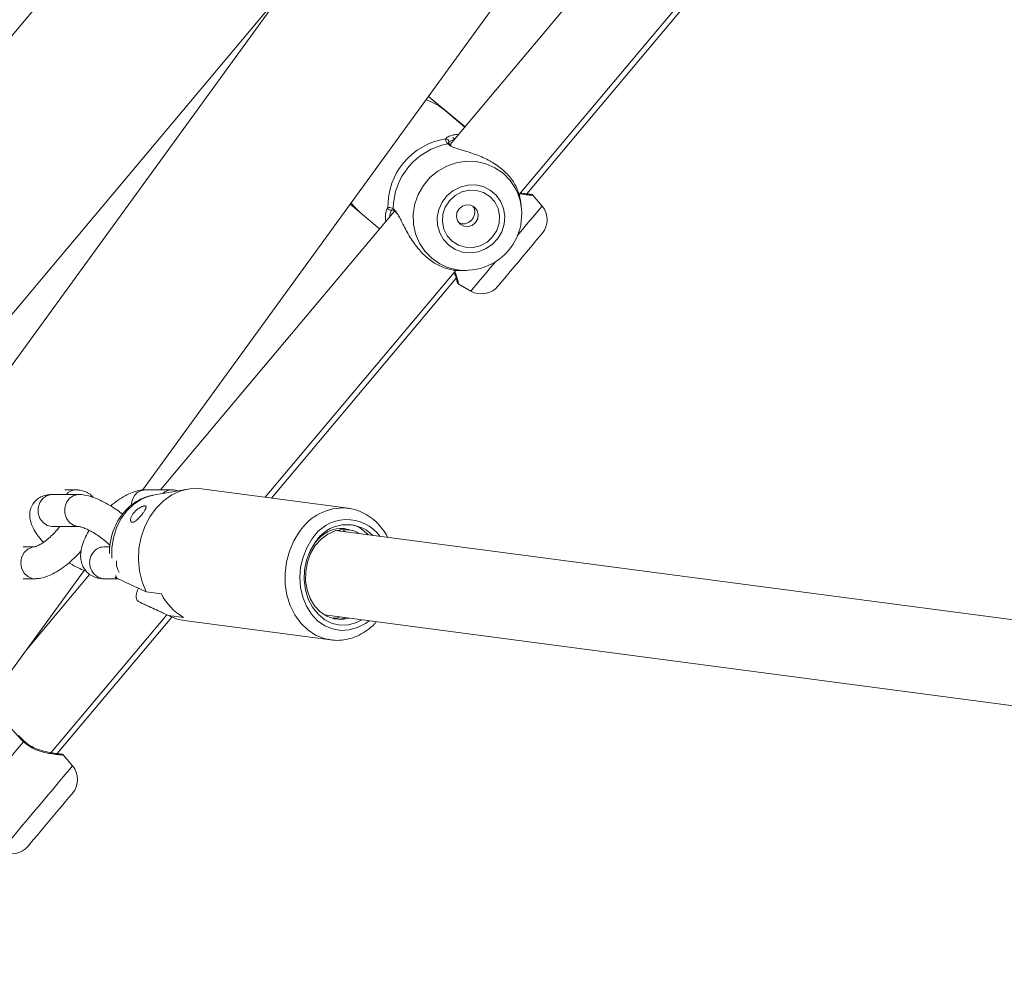
# Model space of a CAD drawing. Units: millimetres. Extents: x 0 to 42, y 0 to 29.8.
# Drawn here: x 8.4 to 8.8, y 5.4 to 5.8 of the extents above; entities that cross this region are included whole.
import ezdxf

# ---------------------------------------------------------------- set-up
doc = ezdxf.new("R2010")
doc.units = ezdxf.units.MM
doc.layers.add('LE_NORM', color=179, linetype='Continuous', lineweight=50)
doc.styles.add('SLDTEXTSTYLE0', font='TXT', dxfattribs={"width": 0.605})
doc.dimstyles.new('SLDDIMSTYLE0', dxfattribs={"dimtxt": 0.35, "dimasz": 0.3, "dimexe": 0, "dimexo": 0.0625, "dimgap": 0.08750000000000001, "dimtad": 1, "dimdec": 0, "dimlfac": 50, "dimrnd": 1e-09, "dimzin": 12, "dimdsep": 46, "dimtxsty": 'SLDTEXTSTYLE0', "dimsah": 1, "dimcen": 0.09, "dimadec": 0, "dimazin": 3, "dimtfac": 1, "dimtdec": 0, "dimtofl": 0, "dimtmove": 0, "dimatfit": 3, "dimfxl": 0, "dimfrac": 2, "dimtolj": 1, "dimtzin": 12, "dimarcsym": 0})

# ---------------------------------------------------------------- blocks, each defined once
blk = doc.blocks.new('_D_14')
at = {"layer": 'LE_NORM'}
for p, q in [((9.063592950600587, 6.408912435959814), (6.663056349867206, 6.408912435959814)), ((6.762116349867206, 5.268912435959412), (6.762116349867206, 6.408912435959814))]:
    blk.add_line(p, q, dxfattribs=at)
for points in [[(6.762116349867206, 6.408912435959814), (6.662116349867206, 6.108912435959814), (6.862116349867206, 6.108912435959814)], [(6.762116349867206, 5.268912435959412), (6.862116349867206, 5.568912435959412), (6.662116349867206, 5.568912435959412)]]:
    blk.add_solid(points, dxfattribs=at)
at = {"layer": 'LE_NORM', "insert": (6.31094266423008, 5.61967633121047), "char_height": 0.35, "attachment_point": 1, "rotation": 90, "style": 'SLDTEXTSTYLE0'}
blk.add_mtext('57', dxfattribs=at)
blk = doc.blocks.new('_D_15')
at = {"layer": 'LE_NORM'}
for p, q in [((9.021927676048673, 11.0659379820803), (5.804580141392599, 11.0659379820803)), ((5.903640141392599, 11.0659379820803), (5.903640141392599, 5.268912435959413))]:
    blk.add_line(p, q, dxfattribs=at)
for points in [[(5.903640141392599, 11.0659379820803), (5.8036401413926, 10.7659379820803), (6.003640141392599, 10.7659379820803)], [(5.903640141392599, 5.268912435959413), (6.003640141392599, 5.568912435959413), (5.8036401413926, 5.568912435959413)]]:
    blk.add_solid(points, dxfattribs=at)
at = {"layer": 'LE_NORM', "insert": (5.452466455755474, 7.838571063537669), "char_height": 0.35, "attachment_point": 1, "rotation": 90.00000000000041, "style": 'SLDTEXTSTYLE0'}
blk.add_mtext('290', dxfattribs=at)

msp = doc.modelspace()

# ---------------------------------------------------------------- linework, layer by layer
at = {"color": 7, "linetype": 'Continuous', "lineweight": 18}
for p, q in [((8.939694488618368, 6.378573481034214), (7.880820000741476, 5.116656143258984)), ((8.958886230561728, 6.375291410874302), (8.041874135110373, 5.113374035846169)), ((8.477664077851767, 5.598419342230732), (8.761895263764853, 5.98955506462949)), ((8.743711317155356, 5.90743768591779), (8.593515122506613, 5.728440824936802)), ((8.619412148568625, 5.709520582150394), (8.771791303727621, 5.891118947457249)), ((8.622353160951132, 5.709914032410557), (8.772532427880758, 5.888890687416966)), ((7.932451451394552, 5.073332253884251), (8.53200587091207, 5.787853304337437)), ((8.591841066453451, 5.741155270527775), (8.585347378823752, 5.746604207943852)), ((8.599084699723715, 5.73507839817899), (8.58534785566091, 5.746604982804233)), ((8.591858709428305, 5.741176310967381), (8.59141131696462, 5.741517189930851)), ((8.599084103677267, 5.735077682923253), (8.591841066453451, 5.741155270527775)), ((8.59910174665212, 5.735098723362858), (8.591858709428305, 5.741176310967381)), ((8.593451107118124, 5.728457216214116), (8.593475664231772, 5.728428486775334)), ((8.593913281533712, 5.728091839741642), (8.593501294229025, 5.728452865075047)), ((8.620206082437033, 5.705631438683445), (8.619807208154196, 5.708124313544209)), ((8.628139103028769, 5.705313954543049), (8.62463840303182, 5.709485892247136)), ((8.628139699075216, 5.705314669798786), (8.624638999078268, 5.709486607502873)), ((8.57251426038503, 5.703412983607228), (8.484482014749045, 5.598500285338337)), ((8.555882776353354, 5.706057522486622), (8.559701765153402, 5.702853027771885)), ((8.559701765153402, 5.702853027771885), (8.566944683167929, 5.696775469969685)), ((8.523929322335714, 5.595728609751636), (8.595589840981955, 5.681130263995106)), ((8.597105944726462, 5.681047860573704), (8.59961136636495, 5.681087706278737)), ((8.526280129525656, 5.595418695401127), (8.595765793893332, 5.678228501271184)), ((8.596585238549704, 5.676053319167072), (8.60130163488149, 5.673330280970509)), ((8.45362337884664, 5.596774701069767), (8.443623388383383, 5.596774701069767)), ((8.452704632852072, 5.598500285338337), (8.448443854424948, 5.598500285338337)), ((8.488704646203512, 5.598500285338337), (8.478704655740255, 5.598500285338337)), ((8.494786942574972, 5.598783586214955), (8.481648529145712, 5.596485588740284)), ((8.555066788766378, 5.591623786877568), (8.499894703004355, 5.598897073458607)), ((8.555066788766378, 5.591623786877568), (8.554597700211996, 5.591678831767018)), ((8.443623388383383, 5.584774706553394), (8.45362337884664, 5.584774706553394)), ((8.852285111520285, 5.543383929919178), (8.550446832749838, 5.583175037096913)), ((8.553322280023092, 5.583293292712147), (8.554138386819357, 5.582688365172322)), ((8.437117899034018, 5.577051047276433), (8.432857120606894, 5.577051047276433)), ((8.465492809388632, 5.577051047276433), (8.46311780271291, 5.577051047276433)), ((8.096398318383688, 5.073752347420628), (8.455726469132895, 5.568230602930958)), ((8.457815731141562, 5.566720668267186), (8.434031451318258, 5.538375649641926)), ((8.432857120606894, 5.56505105276006), (8.437117899034018, 5.56505105276006)), ((8.46311780271291, 5.56505105276006), (8.468545401666159, 5.56505105276006)), ((8.484815323922628, 5.559436950873311), (8.479068244073385, 5.560194585513051)), ((8.477187002274984, 5.555999938439305), (8.48845597562551, 5.550759259652073)), ((8.443266714189047, 5.4995986558904), (8.486830080125326, 5.551515404175694)), ((8.48746618089437, 5.551258299540455), (8.493213260743612, 5.550500664900715)), ((8.546174967858786, 5.55146131296056), (8.857792103860373, 5.510381106327946)), ((8.445586646172995, 5.499251935671742), (8.488709533784384, 5.550643805455143)), ((8.49335976896047, 5.54932594675916), (8.548531854722494, 5.54205266017812)), ((8.547661030862326, 5.542191091965611), (8.548531854722494, 5.54205266017812)), ((8.433067048165793, 5.504058305214818), (8.433072293374533, 5.504054788540776)), ((8.451372469041342, 5.494651738594944), (8.447871888253683, 5.498823646496708)), ((8.451373661134237, 5.494653198908741), (8.447873080346579, 5.498825106810505)), ((8.434664571855063, 5.464455429505284), (8.434662187669272, 5.46445250887769))]:
    msp.add_line(p, q, dxfattribs=at)
at = {"color": 8, "linetype": 'Continuous', "lineweight": 18}
for p, q in [((8.591858709428305, 5.741176310967381), (8.59270628747701, 5.740429345559056)), ((8.591859663102621, 5.730609003495152), (8.592196310136313, 5.73101413626569)), ((8.593311989877218, 5.728216353844578), (8.592607582185263, 5.728713635395939)), ((8.569749916169638, 5.704270485829289), (8.570090973947043, 5.704666141461308)), ((8.46762963590383, 5.566278789233143), (8.468038166139118, 5.565285716246541))]:
    msp.add_line(p, q, dxfattribs=at)
at = {"color": 8, "linetype": 'Continuous', "lineweight": 18, "flags": 128}
for points in [[(8.586603248689169, 5.685663703869754), (8.583998406503195, 5.688313428353245), (8.581939185235495, 5.691417489241536), (8.580495799157614, 5.69487020749944), (8.579717362496847, 5.698553983162816), (8.579630458924765, 5.702343378256733), (8.580237830255026, 5.706109378527577), (8.581518972489828, 5.709723655175145), (8.583430135819906, 5.713063243817265), (8.585906470391745, 5.716014329384739), (8.588863337609762, 5.718476418446476), (8.592200363252157, 5.720365706871922), (8.59580358323812, 5.721617881249363), (8.59955056962728, 5.722190205048497), (8.60331353006124, 5.722063247155125), (8.606964433763022, 5.721241358708317), (8.610378945443625, 5.719752494286473), (8.613440716836447, 5.717647377442296), (8.616045559022421, 5.714997652958806), (8.618104661080832, 5.711893562268193), (8.61813148317098, 5.711843196343358)], [(8.628139103028769, 5.705313954543049), (8.6279105788207, 5.705041650723393), (8.627232993218893, 5.704234067391331), (8.626129234406942, 5.702918652485783), (8.624636972520346, 5.70114022869962), (8.622806990716452, 5.698959354351933), (8.620701635453695, 5.696450296830113), (8.618775690171713, 5.694155100773747)], [(8.592563474748129, 5.68224642057317), (8.589665020081991, 5.683558557223256), (8.586603248689169, 5.685663703869754)], [(8.610665047738546, 5.684489134739811), (8.608739102456564, 5.682193938683445), (8.606633747193808, 5.679684881161625), (8.604803765389914, 5.677504006813939), (8.603311503503317, 5.675725583027775), (8.602207744691366, 5.674410168122227), (8.60153003988027, 5.673602584790165), (8.60130163488149, 5.673330280970509)], [(8.443623388383383, 5.584774706553394), (8.44184621629476, 5.585136536549504), (8.440283382508747, 5.586178425740178), (8.43912347612142, 5.587774697731907), (8.438506210420126, 5.589732799719746), (8.438506210420126, 5.591816578101094), (8.43912347612142, 5.593774709891255), (8.440283382508747, 5.595370952080662), (8.44184621629476, 5.596412841271336), (8.443623388383383, 5.596774701069767), (8.443623388383383, 5.596774701069767)], [(8.453629696938986, 5.584774706553394), (8.45362337884664, 5.584774706553394), (8.451846206758017, 5.585136536549504), (8.450283372972006, 5.586178425740178), (8.449123466584677, 5.587774697731907), (8.448506200883383, 5.589732799719746), (8.448506200883383, 5.591816578101094), (8.449123466584677, 5.593774709891255), (8.450283372972006, 5.595370952080662), (8.451846206758017, 5.596412841271336), (8.45362337884664, 5.596774701069767), (8.453625524613852, 5.596774701069767)], [(8.481648529145712, 5.596485588740284), (8.480446184251303, 5.596222762059147), (8.477325881097311, 5.595027986954625), (8.474414432618612, 5.593151006888325), (8.471815550897116, 5.590658698271687), (8.469621861550802, 5.587639842223103), (8.467911446664328, 5.584202084731038), (8.466745341393942, 5.580467883538182), (8.466165030572409, 5.576570306013997), (8.466173494431967, 5.572869721840794)], [(8.474724138352865, 5.596357021521504), (8.473821843240255, 5.594552401493962), (8.473514640901083, 5.592792931984837)], [(8.536802971932882, 5.582795891951496), (8.534666741464132, 5.57932979245084), (8.533023322198385, 5.575504366349156), (8.531920159432882, 5.571429584216053), (8.531388843629355, 5.567222747992451), (8.531444752786154, 5.563004855107242), (8.532086098763937, 5.558897230814869), (8.533294642541403, 5.555018041323597), (8.535035575006003, 5.551478896330769), (8.537258709046835, 5.548381630371983), (8.539900148484701, 5.545815322588856), (8.542883957002157, 5.543853793333943), (8.546124184701437, 5.542553488205845), (8.547661030862326, 5.542191091965611)], [(8.541501248452658, 5.579939607571538), (8.539567673776144, 5.576755408238347), (8.538128936860556, 5.573223177384312), (8.537234032723898, 5.569463167380269), (8.536913359735006, 5.565603468607838), (8.53717800435781, 5.56177550930875), (8.538018668267721, 5.558109615038807), (8.53940709886312, 5.554730657528813), (8.541295731637472, 5.551753673743183), (8.543620312783712, 5.549280051182683), (8.546301687333578, 5.5473940410127), (8.549248660180563, 5.54615986723798), (8.552360737893576, 5.545619521330769), (8.555531943414206, 5.545791450928624), (8.55865439233541, 5.546669784974034), (8.561621630761618, 5.548224631737645), (8.563016498658651, 5.549241099547322)], [(8.437114084336752, 5.577051047276433), (8.436215484712118, 5.576959911774571), (8.434519732568258, 5.576247189234669), (8.433137381646628, 5.574907783459598), (8.432235086534018, 5.573103163432057), (8.431921685311789, 5.571051064919407), (8.432235086534018, 5.568998936604435), (8.433137381646628, 5.567194316576892), (8.434519732568258, 5.565854910801823), (8.436215484712118, 5.565142218064244), (8.437120879266256, 5.56505105276006)], [(8.451372469041342, 5.494651738594944), (8.451144064042563, 5.494379434775288), (8.450466359231466, 5.493571851443226), (8.449362600419516, 5.492256436537677), (8.447870338532919, 5.490478012751515), (8.446040356729025, 5.488297138403827), (8.443935001466269, 5.485788080882008), (8.44162591752767, 5.483036283444339), (8.439191902253622, 5.480135444592412), (8.436715686891073, 5.477184359024937), (8.434281552407736, 5.474283520173008), (8.431972468469137, 5.47153172273534), (8.429867113206381, 5.469022665213521), (8.428037131402487, 5.466841790865834), (8.42654486951589, 5.46506336707967), (8.42544111070394, 5.463747952174122), (8.424763525102133, 5.462940368842061), (8.424535000894064, 5.462668065022404)]]:
    msp.add_lwpolyline(points, dxfattribs=at)
at = {"color": 7, "linetype": 'Continuous', "lineweight": 18, "flags": 128}
for points in [[(8.593010151956076, 5.690572205971653), (8.595449293229574, 5.68898287792104), (8.59820743856191, 5.688015971373493), (8.601135695550436, 5.687723640393193), (8.604076231095785, 5.688121620606358), (8.606870735261435, 5.689188484143193), (8.609368289086813, 5.690866712521489), (8.611434424493307, 5.693065825890477), (8.612957800004477, 5.695667270611699), (8.613856042001242, 5.698530796955998), (8.614080870721335, 5.701502058695729), (8.61362024602651, 5.704420808743413), (8.612498963448996, 5.707129780243809), (8.610777342889303, 5.709482852410252), (8.608548367593283, 5.711353246163304), (8.605931962106222, 5.71264005083936), (8.603069508645529, 5.713274005841191), (8.600115025613302, 5.713220778893406), (8.597228015038962, 5.712483350228245), (8.59456404504537, 5.711101476143772), (8.592266524407858, 5.709149602841313), (8.590459669206137, 5.706732992123539), (8.58924063501119, 5.703981909941609), (8.588675225350851, 5.701044652651722), (8.588793957803244, 5.698079589795048), (8.589590275857443, 5.695246581028874), (8.5910213833785, 5.692698333453114), (8.593010151956076, 5.690572205971653)], [(8.594294036004538, 5.692102316807683), (8.596637929055685, 5.690624926279957), (8.59930380639791, 5.689822468947346), (8.602110231492514, 5.689749632071431), (8.60486575422048, 5.690411362837727), (8.607382739160055, 5.691762600134785), (8.609489644143576, 5.693711224984105), (8.611042821977133, 5.696124468039448), (8.611936414811606, 5.698837850283558), (8.612109625909323, 5.701666478108342), (8.61155053434133, 5.704417560290271), (8.610297406289572, 5.706903640221531), (8.608435476396078, 5.708955291699345), (8.60609158334493, 5.710432652424748), (8.603425706002707, 5.711235109757359), (8.600619280908102, 5.711308006237919), (8.597863758180136, 5.710646215866978), (8.59534677324056, 5.70929497856992), (8.59323986825704, 5.707346383522922), (8.591686690423483, 5.704933140467578), (8.59079309758901, 5.702219758223468), (8.590619886491293, 5.699391130398686), (8.591178978059286, 5.696640018414432), (8.592432106111044, 5.694153938483174), (8.594294036004538, 5.692102316807683)], [(8.556206310365194, 5.706502649973805), (8.556812131974691, 5.705747101496632), (8.559701765153402, 5.702853027771885)], [(8.597283804986471, 5.698470387648518), (8.598676527116293, 5.697719160508091), (8.600268090341086, 5.697572086047107), (8.60181649980306, 5.698051605414326), (8.603085721108908, 5.699084702919896), (8.603882754418844, 5.700514111708577), (8.604086125466818, 5.702122155617649), (8.603664959046835, 5.703664097975667), (8.602683270547384, 5.70490518588918), (8.601290548417563, 5.705656413029606), (8.59969886598348, 5.705803457688267), (8.598150575730795, 5.705323938321049), (8.596881354424948, 5.704290870617802), (8.596084321115011, 5.702861461829121), (8.595880950067038, 5.701253388117726), (8.59630211648702, 5.699711445759709), (8.597283804986471, 5.698470387648518)], [(8.628139103028769, 5.69502935190099), (8.627913916680807, 5.694760981987888), (8.627250397775168, 5.693970296572621), (8.626184547517294, 5.692699942778523), (8.624773586366171, 5.691018436144764), (8.623093569848532, 5.689016375731404), (8.621235335443014, 5.686801705550129), (8.619298780534262, 5.684493843506749), (8.61738845166921, 5.682217184494907), (8.615607226464743, 5.680094484280522), (8.614051306817526, 5.678240153979237), (8.612804377648825, 5.676754180382664), (8.611933792207235, 5.675716642331059), (8.611486399743551, 5.675183508585866), (8.611430013749594, 5.675116185139592)], [(8.499894703004355, 5.598897073458607), (8.499098384950155, 5.598982576321538), (8.49559410867452, 5.598905209492619), (8.492120230767721, 5.598099563311512), (8.488778675172323, 5.596589271019871), (8.485667670342917, 5.594418708275731), (8.482878649804587, 5.591651652048999), (8.480493391129965, 5.588369343470509), (8.478582227799885, 5.584668222855503), (8.477200949761862, 5.580656979273732), (8.476390445802206, 5.576453510712559), (8.476174319360249, 5.572181228588994), (8.476559007737631, 5.567965630482609), (8.477533186051838, 5.56393057484525), (8.479068244073385, 5.560194585513051)], [(8.556041443917746, 5.583391223143513), (8.553154433343405, 5.583625201176579), (8.550258482072348, 5.583119247149402), (8.547480071160788, 5.581895474385197), (8.544940436456198, 5.58000728864568), (8.542750800225729, 5.577537242363865), (8.541006529901022, 5.574593190144475), (8.53978391942739, 5.571303758810933), (8.539136493775839, 5.567812625359471), (8.539092386338705, 5.564272318076069), (8.53965362367391, 5.560837481211597), (8.540795648667807, 5.557658139656956), (8.542468512628073, 5.554873231839115), (8.544599259469503, 5.552604351233418), (8.54709466752767, 5.550950650166447), (8.549845898721212, 5.549984369467671), (8.552732551667685, 5.549747679423268), (8.555545533273214, 5.55022600669759)], [(8.542708480927939, 5.578673306893283), (8.540836418244833, 5.575549397658283), (8.539490664575094, 5.572067860554631), (8.538724506471151, 5.568366769741948), (8.53856834230184, 5.564592991064961), (8.539028251740927, 5.560896310995991), (8.54008623418569, 5.557423327158864), (8.541700089547628, 5.554311905096943), (8.543805921647543, 5.551685486029561), (8.546320164773459, 5.54964822907346), (8.549142921540732, 5.548281017731601), (8.552162373635763, 5.547638092230732), (8.555258596513266, 5.547744963358815), (8.558308804605002, 5.548597369383748), (8.56031271276235, 5.549597535323078)], [(8.48746618089437, 5.551258299540455), (8.49072452840566, 5.549893681000645), (8.49335976896047, 5.54932594675916)], [(8.432936752412314, 5.503706339787419), (8.430670822236532, 5.501005891751225), (8.428151333901877, 5.49800324816602), (8.425458038423056, 5.494793657254155), (8.422676647279257, 5.491478893946583), (8.419895256135458, 5.488164130639012), (8.417202079865927, 5.484954509924824), (8.414682591531271, 5.481951866339619), (8.41241666135549, 5.479251418303425)], [(8.451372469041342, 5.484367135952885), (8.451315963838095, 5.484299812506611), (8.4508686905837, 5.483766678761418), (8.449998105142111, 5.482729140709813), (8.44875117597341, 5.48124316711324), (8.447195256326193, 5.479388836811955), (8.445414031121725, 5.477266136597569), (8.443503702256674, 5.474989477585728), (8.441567147347921, 5.472681615542347), (8.439708912942404, 5.470466945361073), (8.438028896424765, 5.468464884947712), (8.436617935273642, 5.466783378313954), (8.435551965806479, 5.465513024519856), (8.434888566110128, 5.464722339104588), (8.434663379762167, 5.464453969191487)]]:
    msp.add_lwpolyline(points, dxfattribs=at)
at = {"color": 7, "linetype": 'Continuous', "lineweight": 18}
for centre, radius, start, end in [((8.576845686520027, 5.723272655244897), 0.02333772372583032, 50.01864887578297, 71.03294454845768), ((8.595740554147765, 5.705248044130696), 0.02565618005841754, 98.70026253183956, 181.2996255144346), ((8.59196821752793, 5.729624327873085), 0.0009906412791451243, 320.4144566914841, 96.29110230394802), ((8.597138994917838, 5.704074559983862), 0.02505230006436472, 100.4209115044319, 179.57875941732), ((8.599342491284938, 5.702232386207811), 0.02110435707514863, 251.2636371100261, 27.09032601563934), ((8.622010735500599, 5.70017165515841), 0.008000000000424747, 320.0000000001442, 40.00000000243521), ((8.622011344082756, 5.700172380438373), 0.008000000000424747, 320.0000000001442, 40.00000000243521), ((8.60530160846607, 5.680258492985897), 0.008000000000423817, 239.9999999975555, 319.999999999851), ((8.554615012788801, 5.571505026597389), 0.01389783232573488, 44.98483866643215, 148.9501233563867), ((8.50339676135765, 5.568484833064381), 0.02066722016370582, 205.9628971894007, 240.4793750378084), ((8.445244142836811, 5.48950943330067), 0.008000000000425318, 320.0000000001572, 40.00000000244009), ((8.428535015802282, 5.469596271128157), 0.008000000000424588, 239.9999999975587, 319.9999999998461)]:
    msp.add_arc(centre, radius, start, end, dxfattribs=at)
at = {"color": 8, "linetype": 'Continuous', "lineweight": 18}
for centre, radius, start, end in [((8.592810993850039, 5.727867131861508), 0.0008706001029010948, 42.67121394299122, 103.511784178532), ((8.571089818750547, 5.704740725406205), 0.001001625531986099, 184.2703626237141, 295.1667014695901), ((8.572954293402187, 5.704204890969229), 0.0008685925258148568, 176.445381301878, 239.5803083215602), ((8.452771180540473, 5.593645539321106), 0.004855751650530378, 91.24951716405084, 139.8775150956041), ((8.47878132682981, 5.593589905313093), 0.004910978563208982, 90.89454846131784, 145.7049165589722), ((8.48875766704532, 5.593702011164723), 0.004798538842972232, 90.60177889261159, 134.1637596616132), ((8.553343988489258, 5.571925233144889), 0.01979334361870097, 86.36845041228857, 146.6873179422707), ((8.55467473169787, 5.571912652551421), 0.01542636275039827, 35.96126804338472, 148.6449330071899), ((8.463918047810541, 5.571106270338557), 0.006107868051884139, 141.5086793047145, 262.4715353856588), ((8.46319458012691, 5.572140695448294), 0.004910952030658155, 90.89579392699682, 145.7051036373276), ((8.474636458376677, 5.571044684570614), 0.00671676642216924, 173.4762918019469, 212.9080936505397), ((8.432676849162043, 5.504008023976816), 0.0003981997609670741, 310.7451517180152, 6.744378304516361)]:
    msp.add_arc(centre, radius, start, end, dxfattribs=at)
at = {"color": 7, "linetype": 'Continuous', "lineweight": 18}
for points, knots in [([(8.592607582185263, 5.728713635395939), (8.592182742477107, 5.729311774393739), (8.591672282539804, 5.730030459557701), (8.591832747986789, 5.730525902148583), (8.591859663102621, 5.730609003495152)], [0, 0, 0, 0, 0.8322684644028203, 1, 1, 1, 1]), ([(8.592196310136313, 5.73101413626569), (8.592213335518368, 5.731035896631409), (8.592314300183704, 5.731164940903969), (8.592786725923894, 5.731442572728398), (8.59348679613369, 5.731762883680267), (8.594491425313858, 5.73204421244201), (8.59550010282131, 5.732231024971919), (8.596349895328103, 5.732244611385717), (8.596711719605917, 5.732250396202977)], [0, 0, 0, 0, 0.03208984824221372, 0.1903006216249606, 0.4321298427982502, 0.5880699871779944, 0.8246086212718046, 1, 1, 1, 1]), ([(8.593456113908285, 5.728461805771763), (8.593422534741418, 5.728495017821567), (8.593111275777524, 5.728802873827981), (8.592920139682976, 5.72921995823696), (8.592919810350939, 5.72924625191174), (8.592919672105307, 5.729257289360936)], [0, 0, 0, 0, 0.0655647855233972, 0.607746680844717, 1, 1, 1, 1]), ([(8.59514018354177, 5.730377558659489), (8.594950029764014, 5.730654090805889), (8.594755699915718, 5.73093669602517), (8.594472148417399, 5.731112520235043), (8.59446605500936, 5.731116298626835)], [0, 0, 0, 0, 0.978510400845921, 1, 1, 1, 1]), ([(8.61977168378591, 5.708119843195851), (8.619756504047444, 5.708285602904348), (8.619662346246363, 5.709313787263133), (8.618668392763015, 5.712346250890098), (8.616072287457627, 5.71644595965321), (8.612063064669053, 5.720216536425447), (8.6072521562324, 5.723107380142464), (8.602040377557834, 5.725206835340358), (8.597315366368552, 5.726581621423546), (8.594276475096466, 5.727483531224271), (8.593471575216011, 5.728095099787178), (8.593311989877218, 5.728216353844578)], [0, 0, 0, 0, 0.02800593672935144, 0.1737169204703134, 0.3123645508491942, 0.4525135585400816, 0.5776782359234116, 0.7066536177941961, 0.8552945679016918, 0.9713096423950639, 0.9999999999999999, 0.9999999999999999, 0.9999999999999999, 0.9999999999999999]), ([(8.624602044198507, 5.709496084641392), (8.624559125290855, 5.709529982488033), (8.624473014732658, 5.709597993596783), (8.62433458900579, 5.709661244251339), (8.62422263490903, 5.709696306282864), (8.624150318156705, 5.709711391853666), (8.62411813634397, 5.709716557627286), (8.624101691742137, 5.709718936299306), (8.624088260203933, 5.709720588320259), (8.624073556209643, 5.709722467741239), (8.624048834764674, 5.709724728069622), (8.623927944609063, 5.709737307646438), (8.623353612242385, 5.709788759776242), (8.621992122068246, 5.709960142987621), (8.620842821298552, 5.710092501865804), (8.620072118974837, 5.710252807533362), (8.620033348176474, 5.710260871838505)], [0, 0, 0, 0, 0.01354958506691981, 0.02718527561009935, 0.03745772726857653, 0.04285210927269967, 0.04568951281624991, 0.04797813355630327, 0.05121507830047386, 0.05753300087066667, 0.07609643074596951, 0.1855827755639167, 0.45747857591821, 0.7184470050179355, 0.9858362508308431, 0.9999999999999999, 0.9999999999999999, 0.9999999999999999, 0.9999999999999999]), ([(8.624047959420675, 5.709724668454105), (8.624046727410256, 5.709724683622239), (8.624044954890117, 5.709724705444962), (8.623975819731253, 5.709731665557991), (8.623954737756247, 5.709733787964757)], [0, 0, 0, 0, 0.6950614513375125, 1, 1, 1, 1]), ([(8.556250298593039, 5.706563267897542), (8.55658881173288, 5.70609165455414), (8.557579542744016, 5.70471137736669), (8.55885928527039, 5.703590755421119), (8.559701765153402, 5.702853027771885)], [0, 0, 0, 0, 0.3416801695271247, 1, 1, 1, 1]), ([(8.569315755937094, 5.699601236771519), (8.569254684242814, 5.699995248132969), (8.569141016033338, 5.700728592221384), (8.569133047102707, 5.701848196980624), (8.569235009718893, 5.702900585615869), (8.569464173206716, 5.703696992084212), (8.569638193361303, 5.704147160282814), (8.569736226861734, 5.704255374846999), (8.569749916169638, 5.704270485829289)], [0, 0, 0, 0, 0.1937225280322555, 0.3605613559014428, 0.6139563902622607, 0.830028811404216, 0.9762653794323991, 1, 1, 1, 1]), ([(8.570090973947043, 5.704666141461308), (8.57054644826734, 5.704759313232877), (8.571093624381456, 5.704871243512237), (8.571944733661233, 5.704346659307356), (8.57208737191915, 5.704258743714268)], [0, 0, 0, 0, 0.8324089969332779, 0.9999999999999999, 0.9999999999999999, 0.9999999999999999, 0.9999999999999999]), ([(8.571600163552755, 5.703858051489766), (8.571609006260049, 5.703857927215878), (8.571629504766001, 5.703857639133402), (8.572029317078599, 5.703791007599161), (8.572421629482887, 5.70349678863398), (8.572500074479574, 5.703437957953389)], [0, 0, 0, 0, 0.3777055251890843, 0.8755688388096724, 0.9999999999999999, 0.9999999999999999, 0.9999999999999999, 0.9999999999999999]), ([(8.572495663735861, 5.703427020501072), (8.572619544651424, 5.703358245068631), (8.572834940079515, 5.703238663181091), (8.573136625674037, 5.70282645816149), (8.573264802072043, 5.702651325653965)], [0, 0, 0, 0, 0.5751325209609974, 0.9999999999999999, 0.9999999999999999, 0.9999999999999999, 0.9999999999999999]), ([(8.573131287667746, 5.70319220800298), (8.573373698524005, 5.702862595177021), (8.5736307079967, 5.702513132203702), (8.574176774848585, 5.70158444884011), (8.574784319176125, 5.700442110935048), (8.575784616246986, 5.698426493928201), (8.576977770894745, 5.696092473068163), (8.578408821061654, 5.693586903624989), (8.580047566780122, 5.691122952700305), (8.5818699881587, 5.688819630290046), (8.583921558442036, 5.686688633104866), (8.586039819703393, 5.684924553795234), (8.58816576039731, 5.683526926240347), (8.590209017237536, 5.682487509374259), (8.59223005830965, 5.681737206042664), (8.594216207714783, 5.681255671410122), (8.595914435879145, 5.681043258881995), (8.596769848010869, 5.681063486610941), (8.597105944726462, 5.681071434210713)], [0, 0, 0, 0, 0.04978635834489961, 0.05278462319338859, 0.1135405592957553, 0.1755765735401904, 0.2498255237473007, 0.3257436980308904, 0.3962985432203044, 0.4687129183093977, 0.5398127226779, 0.6133612817978153, 0.6770568475952061, 0.7424007641452488, 0.8081542088052412, 0.8752892486843245, 0.9510003747177431, 1, 1, 1, 1]), ([(8.596765482995504, 5.699053738306935), (8.59689867278189, 5.698986360952555), (8.597226203534673, 5.698820671403834), (8.597798961962013, 5.698679971443639), (8.59845526039279, 5.698620306920059), (8.599127096496439, 5.698680373053469), (8.599787323369936, 5.69885420164358), (8.600428298181972, 5.69914217192296), (8.601016862897387, 5.699529905127238), (8.601545213397065, 5.700009380711403), (8.601986394781724, 5.700551356183974), (8.602340979393169, 5.701150907920407), (8.602595562544494, 5.701781279789602), (8.60275017727686, 5.702442488086522), (8.602795612914491, 5.703112433199544), (8.602728966983342, 5.703786818190077), (8.60253934651549, 5.704431453241114), (8.602313331776712, 5.704930242080605), (8.602117778694629, 5.705180613628697), (8.602060163590902, 5.705254379700595)], [0, 0, 0, 0, 0.04154880590483103, 0.1021738381334515, 0.1644919544588915, 0.2262252476474991, 0.2896783314783207, 0.3522360349287271, 0.4166670100263588, 0.4779723929085574, 0.5411491030124748, 0.6010648846170752, 0.6626854064563443, 0.7232265419358995, 0.7854366030971003, 0.847627106379704, 0.9116148043470789, 0.9739593865711774, 1, 1, 1, 1]), ([(8.595024669740194, 5.680456731509144), (8.59523203375602, 5.679861081857197), (8.595666192821765, 5.678613967234295), (8.596004810141293, 5.67745035196693), (8.596100470991127, 5.677113025331685), (8.596131647202961, 5.677003089379246)], [0, 0, 0, 0, 0.3813191023158686, 0.7983696908676495, 1, 1, 1, 1]), ([(8.596100056741232, 5.677116993855412), (8.596181709914708, 5.67683772283664), (8.596283589753135, 5.676489272371605), (8.596228759266763, 5.676644739887593), (8.596266945798648, 5.676527828587176), (8.596279479672846, 5.676491717097222), (8.596308740218534, 5.676419357388236), (8.596370737868627, 5.676303879406743), (8.59645786530191, 5.676178509821616), (8.59654536660525, 5.676111683966324), (8.596580112550253, 5.676085148047383)], [0, 0, 0, 0, 0.6973222914267342, 0.8700590480045409, 0.8776277673340315, 0.8851700812807198, 0.9020672405882035, 0.9283387234753442, 0.9715439807426064, 1, 1, 1, 1]), ([(8.5962122326827, 5.676720384549077), (8.596229593709289, 5.676657493128648), (8.596248787941397, 5.676587960804913), (8.59624686757775, 5.676595833769619), (8.59624668416738, 5.676596585701878)], [0, 0, 0, 0, 0.9044918542885338, 1, 1, 1, 1]), ([(8.443623388383383, 5.596774701069767), (8.443053331608146, 5.596750419365192), (8.441835660719324, 5.59669855238268), (8.439965321651224, 5.596166425994825), (8.438162648197157, 5.595137255514099), (8.436666326836988, 5.593617402036974), (8.435669946366826, 5.591745957490484), (8.435239256621848, 5.589742323320671), (8.435292883607419, 5.58779071183371), (8.435756167021603, 5.585849334890591), (8.436644714274603, 5.583792529253389), (8.438087920247535, 5.581546252443865), (8.439410567094459, 5.579831255736342), (8.440344750654367, 5.578903048311419), (8.440451825234884, 5.578796658705647)], [0, 0, 0, 0, 0.07432836667975966, 0.1587692529084157, 0.2396880498454953, 0.3197470300278801, 0.404431186224351, 0.4834281889651541, 0.5617477021625236, 0.6452991263621217, 0.7413930926209952, 0.857478380797697, 0.983664406819223, 1, 1, 1, 1]), ([(8.459194624993795, 5.595655415247852), (8.45881138977861, 5.596076953866101), (8.457932083811892, 5.597044144269125), (8.456112173036049, 5.597959154600159), (8.454293451468256, 5.598441171496261), (8.45316322081762, 5.598483223040415), (8.452704632852072, 5.598500285338337)], [0, 0, 0, 0, 0.226965325572815, 0.5207558102865698, 0.8055479933785775, 1, 1, 1, 1]), ([(8.47024866399526, 5.5893722512235), (8.469540403926699, 5.589911868797473), (8.467938807486933, 5.591132112072048), (8.465291686855899, 5.592805463107582), (8.462430923963227, 5.594361129881274), (8.459558483681267, 5.595610551628289), (8.45678205755952, 5.596463157458015), (8.454815656348162, 5.59676001747086), (8.45376877355256, 5.59677291044842), (8.45362337884664, 5.596774701069767)], [0, 0, 0, 0, 0.1291773126817479, 0.2921101065462492, 0.4565520991273468, 0.6251840702215812, 0.8027832073222846, 0.9726098492642187, 1, 1, 1, 1]), ([(8.481645787332052, 5.596407506655629), (8.4810930176347, 5.596324145004735), (8.479474913197421, 5.596080123203516), (8.476920568308211, 5.595023530762061), (8.474079953610818, 5.59332745392556), (8.471529540626818, 5.591088156376864), (8.469328856126413, 5.588396839563815), (8.467551925423372, 5.585310933398101), (8.46623523474827, 5.581915439396227), (8.465512852700073, 5.578318907812045), (8.465235383475106, 5.57583238237769), (8.465353132990742, 5.574606422100162), (8.465353811357016, 5.574599359225209)], [0, 0, 0, 0, 0.05862965416309454, 0.171624645873191, 0.2855094377224792, 0.4008702885290757, 0.5179400299301866, 0.6366129693307835, 0.756587759246386, 0.8775503622197085, 0.9992945558714302, 1, 1, 1, 1]), ([(8.478704655740255, 5.598500285338337), (8.478127020376984, 5.598472029666987), (8.476722676311782, 5.598403334627016), (8.47445865368535, 5.597803329352684), (8.471828156493197, 5.596695890919031), (8.469082431689165, 5.595052071542751), (8.467015216417302, 5.593592813998471), (8.465951791402507, 5.592636816286735), (8.465759957406515, 5.592464361380513)], [0, 0, 0, 0, 0.1296844397220978, 0.3152881295938067, 0.5234396407046971, 0.7418916481022249, 0.9534391650990232, 1, 1, 1, 1]), ([(8.491113389108175, 5.598141048144275), (8.490769517156082, 5.598243647031982), (8.489971696947004, 5.598481687574525), (8.489164136510317, 5.598493540942153), (8.488704646203512, 5.598500285338337)], [0, 0, 0, 0, 0.431014341553035, 1, 1, 1, 1]), ([(8.478859627816671, 5.591376129578526), (8.478909413934046, 5.591498976923681), (8.479010462695744, 5.591748314947212), (8.479056535443766, 5.592036498151312), (8.479020290868569, 5.59225986704254), (8.478893393393863, 5.592406654450746), (8.478674104736662, 5.592478473273209), (8.478370641500199, 5.592470854984905), (8.477986974226036, 5.592384902891802), (8.477547486078722, 5.592226083831591), (8.477058412850262, 5.591995751979647), (8.476548063196415, 5.591704794996405), (8.476020725938433, 5.591351726626398), (8.475503127516875, 5.590949329456309), (8.475001744929997, 5.590497207054095), (8.474541407864177, 5.590012697024318), (8.474129544717703, 5.589499585697277), (8.473786152513066, 5.588980795348222), (8.473514605269933, 5.58846295825603), (8.47332595960953, 5.58797176688117), (8.473220140847557, 5.587514665820452), (8.473198838690983, 5.587117140965801), (8.47325876129428, 5.586785605341839), (8.473392843156141, 5.586539383826477), (8.473596560963752, 5.586381771109942), (8.473857831548218, 5.586320161041463), (8.474173942941956, 5.586355144000277), (8.47453320690613, 5.586485276492715), (8.474934567957119, 5.586710005713866), (8.475366263620252, 5.587021652924504), (8.475824985255025, 5.587415549783143), (8.476292082394423, 5.587871482003439), (8.476762619101667, 5.588378829684553), (8.47720901698145, 5.588902433342215), (8.477630611592716, 5.589434527472472), (8.478003375350635, 5.589941152080709), (8.478331822159916, 5.590425140826945), (8.47857150647881, 5.590816176267936), (8.478746102717428, 5.591133458528358), (8.478821639163229, 5.591294925100511), (8.478859627816671, 5.591376129578526)], [0, 0, 0, 0, 0.02720657847836265, 0.05522003341870923, 0.0824182420688255, 0.1103895405581841, 0.1379280536468901, 0.16630402057965, 0.1932849294170385, 0.2210900793623981, 0.2473027749425882, 0.2742861405682317, 0.300249096088901, 0.3269542978190972, 0.3530442455985313, 0.3798852011219813, 0.4060831424102616, 0.4330407821100807, 0.4592494458116329, 0.4862199669071006, 0.5124159575776434, 0.5393858669213913, 0.5654753856573927, 0.5923410068416363, 0.6183032790761974, 0.6450088322961308, 0.6711839489948297, 0.6980837122926338, 0.7249716805376488, 0.7526140795323752, 0.7801329460446821, 0.8084686594542435, 0.8356330504849057, 0.8636594502916626, 0.8895426705006118, 0.9162339944863966, 0.9411334692863511, 0.9667482340465332, 0.9832770816811535, 1, 1, 1, 1]), ([(8.569971883866781, 5.58060104031461), (8.56995803051069, 5.580633133894967), (8.569438274238786, 5.581837234877375), (8.56796236146495, 5.583907303308522), (8.565564634143472, 5.586666986049855), (8.562746653245387, 5.588876141983548), (8.559660110382985, 5.590481626810085), (8.556890187506522, 5.591413939279029), (8.555152855547481, 5.591555764143348), (8.554547393891806, 5.591605190228398)], [0, 0, 0, 0, 0.004996963166777978, 0.1874782492731575, 0.3692021168106658, 0.5496356478032686, 0.7283681770514537, 0.9053360801882523, 1, 1, 1, 1]), ([(8.446639502618307, 5.584774706553394), (8.4462877038031, 5.584320839725907), (8.445451109750985, 5.583241523162257), (8.443856999962092, 5.581577813100728), (8.442029559912093, 5.57993348361981), (8.44023417186634, 5.578590447584028), (8.438701707665604, 5.577679198211364), (8.43763544372519, 5.577195048523867), (8.437045984444962, 5.57704960654627), (8.437095763665086, 5.577054656382409), (8.437112773034567, 5.57705638189214)], [0, 0, 0, 0, 0.1098182496407646, 0.2611529388135367, 0.4137122158778375, 0.5640835499636054, 0.7093239588840915, 0.8306785363116438, 0.94214350225266, 1, 1, 1, 1]), ([(8.453643286797995, 5.58477265019315), (8.453652321121856, 5.584772823439551), (8.453676959079555, 5.584773295908501), (8.454258705041347, 5.584676959863543), (8.455336948626673, 5.584338977652076), (8.456865525637433, 5.583699233826725), (8.458725222388956, 5.582731619331821), (8.460785782794995, 5.581463463347372), (8.462856402855651, 5.5799737080771), (8.464496164316087, 5.57864765313251), (8.465283170237099, 5.577875522978521), (8.465526784036154, 5.577636513899739)], [0, 0, 0, 0, 0.05656888278510242, 0.1542718373375214, 0.2626291362002069, 0.3835987334636838, 0.5147077633446919, 0.6525089043897373, 0.7938694853515484, 0.9361933164239652, 1, 1, 1, 1]), ([(8.555473888490194, 5.585395310114796), (8.555787458347012, 5.585390872435669), (8.557353598361624, 5.585368708229822), (8.55993249166305, 5.584170019205866), (8.561781906004443, 5.582404750709376), (8.562661970231527, 5.581564728211339)], [0, 0, 0, 0, 0.1159936173959406, 0.5793358057018984, 0.9999999999999999, 0.9999999999999999, 0.9999999999999999, 0.9999999999999999]), ([(8.457688415620321, 5.583241138647969), (8.45760917321198, 5.583124633186848), (8.456894701100317, 5.582074186783594), (8.455889141253683, 5.580027595203102), (8.454844925661547, 5.577272796704458), (8.454389084895178, 5.574689817420543), (8.454450044545553, 5.572351256602123), (8.455010615449437, 5.570215862818093), (8.456109582530305, 5.568247550587289), (8.457728963520752, 5.56664345747337), (8.459700361205808, 5.565583221878183), (8.461530546671113, 5.565111580877559), (8.462659665760338, 5.565068523266749), (8.46311780271291, 5.56505105276006)], [0, 0, 0, 0, 0.01558894627768525, 0.1405543773688047, 0.2724753641812095, 0.3872182404707715, 0.4859160939375588, 0.5773249722591896, 0.6657314198329843, 0.7626658388228771, 0.8528642743626883, 0.9403000856140112, 1, 1, 1, 1]), ([(8.556041443917746, 5.583391223143513), (8.55504219441244, 5.583667075464232), (8.552586372394218, 5.584345028467368), (8.548436201110759, 5.583494738664405), (8.544943918394827, 5.581267143018224), (8.543245458482904, 5.579296375890283), (8.542708480927939, 5.578673306893283)], [0, 0, 0, 0, 0.2178090607987375, 0.5353020286110076, 0.8530831497867899, 1, 1, 1, 1]), ([(8.551744545075888, 5.583236489485676), (8.551926336169146, 5.583188778831072), (8.552157816074857, 5.583128027461844), (8.552342150112798, 5.582956704839804), (8.552381718728535, 5.582919929217274)], [0, 0, 0, 0, 0.7853428689629024, 1, 1, 1, 1]), ([(8.556041443917746, 5.583391223143513), (8.557151057191042, 5.583133170781163), (8.558310942019101, 5.582863427234345), (8.559238146978238, 5.582046199723094), (8.559278333756918, 5.582010779570515)], [0, 0, 0, 0, 0.9566581495461232, 1, 1, 1, 1]), ([(8.437117899034018, 5.56505105276006), (8.437695524076725, 5.565079345937477), (8.439099819950842, 5.56514813103053), (8.441364080917696, 5.565747168984626), (8.44399299023612, 5.566859323938584), (8.446745072026479, 5.56848424022359), (8.449481908928814, 5.570501137497338), (8.452043829953226, 5.57280359535499), (8.453782925366477, 5.574535683070876), (8.454562882233441, 5.575504207459828), (8.45463904199361, 5.57559878010648)], [0, 0, 0, 0, 0.09357564618212558, 0.2274968779677288, 0.3776911353210132, 0.535318858194378, 0.6879671640413442, 0.8367802936010975, 0.984062229308745, 1, 1, 1, 1]), ([(8.450062478158468, 5.571087006520207), (8.450214768074687, 5.570988451361665), (8.451309684930102, 5.570279870603638), (8.453388633137614, 5.569232552547911), (8.45543063665063, 5.568249208444047), (8.45648336397599, 5.567938548988851), (8.456627810571188, 5.567895922850544)], [0, 0, 0, 0, 0.06874500608368204, 0.4942550876309491, 0.9306058379301799, 1, 1, 1, 1]), ([(8.468038166139118, 5.565285716246541), (8.468010841385665, 5.565298877591923), (8.467888156619086, 5.565357970406387), (8.467689377247522, 5.565485945297002), (8.467495179324796, 5.565648948196111), (8.467403814148858, 5.565769978969962), (8.467373693559162, 5.565809879492694)], [0, 0, 0, 0, 0.102755677050962, 0.4613602927472191, 0.8224252791188431, 1, 1, 1, 1]), ([(8.479068244073385, 5.560194585513051), (8.478028014477738, 5.560671524897508), (8.474344273372273, 5.562360499353433), (8.470672843157187, 5.564063567393661), (8.468038166139118, 5.565285716246541)], [0, 0, 0, 0, 0.2823840128456612, 1, 1, 1, 1]), ([(8.476231778237814, 5.561496470164235), (8.47606655249294, 5.561163220586421), (8.475708940186433, 5.560441939830469), (8.475390555176944, 5.559384578426522), (8.475266894816166, 5.558400153444289), (8.475370636211341, 5.557564873357504), (8.47564548562198, 5.556985232032988), (8.47601396702884, 5.556583293155009), (8.476294647998618, 5.556427776364481), (8.476436102960104, 5.556349400471623)], [0, 0, 0, 0, 0.142804610299251, 0.3090843143617967, 0.4810348922563531, 0.6339159120491339, 0.7919436860609305, 0.8951457311172547, 0.9999999999999999, 0.9999999999999999, 0.9999999999999999, 0.9999999999999999]), ([(8.476436102960104, 5.556349400471623), (8.477218973054168, 5.555985312509999), (8.479851674075434, 5.554760927065127), (8.483528632098473, 5.553064291721236), (8.486426058834537, 5.551735360881021), (8.48746618089437, 5.551258299540455)], [0, 0, 0, 0, 0.2133953166433588, 0.7176236163827451, 1, 1, 1, 1]), ([(8.547605240914816, 5.542280647944386), (8.548177636665592, 5.542159504146244), (8.549849746430398, 5.541805613105742), (8.552707880504812, 5.541904726595455), (8.556052361611286, 5.542532893146137), (8.559291312506266, 5.543788882045863), (8.562311807373735, 5.545642853372723), (8.564492541402046, 5.547371155717562), (8.565522923656571, 5.548601713773387), (8.565755928132528, 5.548879984806949)], [0, 0, 0, 0, 0.08908542846951194, 0.2602406021425739, 0.4311394742684065, 0.6025693883216635, 0.7751482622367404, 0.9491533738128966, 1, 1, 1, 1]), ([(8.551851118180746, 5.55071303625005), (8.551338722870128, 5.550474238231458), (8.55054813264937, 5.550105789546775), (8.549741039885825, 5.550273724751436), (8.549457038018698, 5.550332818221028)], [0, 0, 0, 0, 0.6481174408248475, 0.9999999999999999, 0.9999999999999999, 0.9999999999999999, 0.9999999999999999]), ([(8.55415102300405, 5.550409827422078), (8.553637202730062, 5.550205685977177), (8.552166987427281, 5.549621567577383), (8.550666233675344, 5.550032126829814), (8.54968997297048, 5.550299201201375)], [0, 0, 0, 0, 0.3494864140080366, 0.9999999999999999, 0.9999999999999999, 0.9999999999999999, 0.9999999999999999]), ([(8.432936752412314, 5.503706339787419), (8.431557318742241, 5.505105535307855), (8.429899905189735, 5.506786693067371), (8.428478535623862, 5.508609372380644), (8.42824014482259, 5.50891507048505)], [0, 0, 0, 0, 0.8322809162416784, 1, 1, 1, 1]), ([(8.433076108071798, 5.504059527110035), (8.432992664635194, 5.504135268311419), (8.432301414275667, 5.504762712899247), (8.43165043674696, 5.505473276646865), (8.431078041169638, 5.506098065565998)], [0, 0, 0, 0, 0.1207137695557497, 1, 1, 1, 1]), ([(8.44783552942037, 5.498833868693287), (8.447792610262333, 5.498867764726854), (8.44770646405489, 5.498935799955709), (8.44756799121512, 5.498998917358835), (8.447456009219783, 5.49903417907903), (8.447383679410466, 5.499049133370034), (8.447351502569276, 5.499054317645891), (8.447335057488058, 5.49905667547011), (8.447321602255252, 5.499058460263536), (8.447306974551935, 5.499060093432283), (8.4472824495699, 5.499062802633736), (8.447161805828493, 5.499074343733305), (8.446580119351719, 5.499130764285065), (8.44525016581718, 5.499283535436611), (8.443412318794879, 5.499551971823689), (8.441093682958606, 5.500009730702608), (8.438574060918791, 5.500729006129887), (8.436175102059305, 5.501794404959899), (8.434345090206442, 5.502883683273028), (8.433428181122473, 5.503791278137584), (8.433109367463583, 5.504106853197987)], [0, 0, 0, 0, 0.00638638376260078, 0.01281858185498038, 0.01766053295909414, 0.02020290776133643, 0.02154041651088755, 0.02261923741783385, 0.02414517781533079, 0.02713249699972034, 0.0358734136699617, 0.087493268183954, 0.2156506974712903, 0.3386757233512371, 0.4647189351543618, 0.5977479802122379, 0.7356507472712958, 0.8472121152309755, 0.946874924211264, 1, 1, 1, 1]), ([(8.447281444642538, 5.499062452506001), (8.447280171054276, 5.499062466466464), (8.447278339079357, 5.499062486547695), (8.447209182669082, 5.499069449657979), (8.44718810376882, 5.499071572016652)], [0, 0, 0, 0, 0.6951996180834199, 1, 1, 1, 1])]:
    msp.add_open_spline(points, degree=3, knots=knots, dxfattribs=at)
at = {"color": 8, "linetype": 'Continuous', "lineweight": 18}
for points, knots in [([(8.595192635629171, 5.730440024327214), (8.595151654286342, 5.730430973910917), (8.594850135136534, 5.730364385711539), (8.594369568800756, 5.730191200546518), (8.593775022703417, 5.729928389492168), (8.593350778000735, 5.729680882709855), (8.593178691938347, 5.729521708996696), (8.593119586083883, 5.7294670381059)], [0, 0, 0, 0, 0.04319533941318167, 0.3178085713306771, 0.5858927262924919, 0.8577678871123333, 1, 1, 1, 1]), ([(8.624519789788717, 5.709386292885716), (8.624584859666145, 5.709381143042526), (8.624864537971597, 5.709359008385547), (8.62336777308898, 5.709505116157851), (8.621564154044126, 5.709562191403501), (8.62001000250693, 5.709926912521673), (8.61979540643453, 5.709977272938664)], [0, 0, 0, 0, 0.1213417704446578, 0.5215417959915905, 0.9339348519560096, 1, 1, 1, 1]), ([(8.571602547738546, 5.703806195448811), (8.571515559419375, 5.703715952753343), (8.571257531521702, 5.703448271607028), (8.571017084876352, 5.70265200945383), (8.570869315019351, 5.701902936295511), (8.570847267841614, 5.701525560853714), (8.570841038796896, 5.70141894001859)], [0, 0, 0, 0, 0.2233314268584279, 0.6624537536122599, 0.9046322078843474, 1, 1, 1, 1]), ([(8.57208737191915, 5.704258743714268), (8.57238305104325, 5.704044588580906), (8.572736369119731, 5.703788686578971), (8.573075898199297, 5.703275867358639), (8.573131287667746, 5.70319220800298)], [0, 0, 0, 0, 0.8368638453046139, 0.9999999999999999, 0.9999999999999999, 0.9999999999999999, 0.9999999999999999]), ([(8.595246995065207, 5.680721703957493), (8.595483960807634, 5.680093151839255), (8.596204027033188, 5.678183174697807), (8.596623082021456, 5.67630340275858), (8.596650830635182, 5.676222022021467), (8.596662605378622, 5.676187489222462)], [0, 0, 0, 0, 0.2201932280373707, 0.6690996976224457, 1, 1, 1, 1]), ([(8.44775315580129, 5.498724076937611), (8.447817504820229, 5.498719442795534), (8.448094084763174, 5.498699524686876), (8.446663320486506, 5.498797434761354), (8.443710143581928, 5.499107392380879), (8.439559158584089, 5.499923022453947), (8.435618994011385, 5.501495650923823), (8.433663582414443, 5.503107290472848), (8.432936752412314, 5.503706339787419)], [0, 0, 0, 0, 0.06068295719689433, 0.2608227618117371, 0.467057901182781, 0.7047355850321979, 0.8902496867178444, 1, 1, 1, 1])]:
    msp.add_open_spline(points, degree=3, knots=knots, dxfattribs=at)

# ---------------------------------------------------------------- dimensions: what is measured, and where the dimension line sits
at = {"layer": 'LE_NORM'}
for base, p1, p2, picture, middle in [((5.903640141392595, 5.268912435959412), (9.120987676048673, 11.0659379820803), (4.336534895483571, 5.268912435959412), '_D_15', (5.903640141392595, 8.167425209019855)), ((6.762116349867201, 6.408912435959814), (4.336534895483571, 5.268912435959412), (9.162652950600586, 6.408912435959814), '_D_14', (6.762116349867201, 5.838912435959613))]:
    dim = msp.add_linear_dim(base=base, p1=p1, p2=p2, angle=90.0000000000002, dimstyle='SLDDIMSTYLE0', dxfattribs=at)
    dim.commit()
    dim.dimension.update_dxf_attribs({"geometry": picture, "text_midpoint": middle, "dimtype": 160})

doc.saveas('drawing.dxf')
